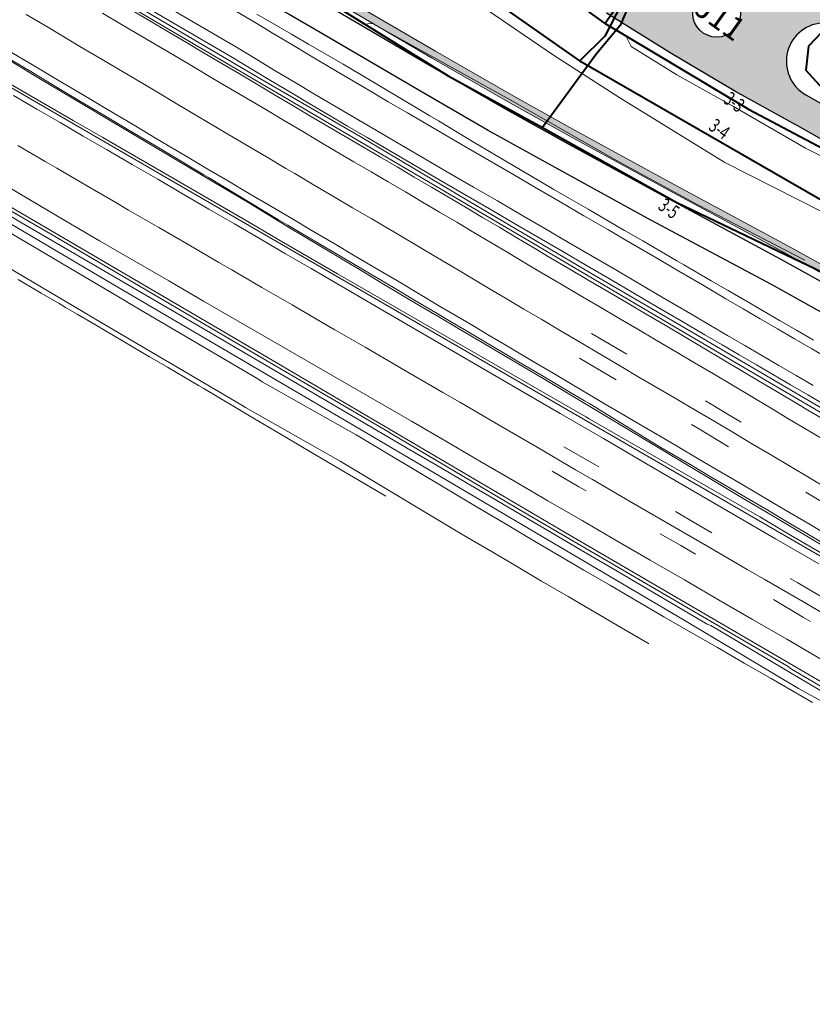
# Model space of a CAD drawing. Units: millimetres. Extents: x 443885 to 445236, y 4114993 to 4116448.
# Drawn here: x 444642 to 444745, y 4115151 to 4115278 of the extents above; entities that cross this region are included whole.
import ezdxf

# ---------------------------------------------------------------- set-up
doc = ezdxf.new("R2010")
doc.units = ezdxf.units.MM
doc.header["$LTSCALE"] = 0.4
doc.linetypes.add('CONTINUA', pattern=[0])
doc.layers.get('0').update_dxf_attribs({"lineweight": 5})
doc.layers.add('01_Carril Bici', color=1, linetype='Continuous')
doc.layers.add('_Bordillo', color=2, linetype='Continuous')
for name, color, linetype, lineweight in [('_Mueretes', 5, 'Continuous', 20), ('CABEZAL 3 -TXT', 1, 'Continuous', 40), ('TR-CAMINOS', 254, 'Continuous', 0)]:
    doc.layers.add(name, color=color, linetype=linetype, lineweight=lineweight)
for name, color, linetype, lineweight, true_color in [('CABEZAL 3 - Sector 3', 7, 'Continuous', 40, 0x9966cc), ('CABEZAL 3 - Sector 4', 7, 'Continuous', 40, 0xcc6600), ('CABEZAL 3 - Sector 5', 1, 'Continuous', 40, 0xff0000), ('CABEZAL 4 - Sector 4', 7, 'Continuous', 40, 0xcc6600), ('L1', 7, 'Continuous', 0, 0x86b6a7), ('PLANOBASE', 9, 'Continuous', 0, 0x808080)]:
    doc.layers.add(name, color=color, linetype=linetype, lineweight=lineweight, true_color=true_color)
doc.styles.add('rasantes', font='arial.ttf', dxfattribs={"height": 2})

# ---------------------------------------------------------------- blocks, each defined once
blk = doc.blocks.new('A$Ce2c3b4eb')
at = {"layer": 'PLANOBASE'}
for points in [[(444774.98, 4115210.14, 0), (444744.64, 4115227.8, 0), (444743.42, 4115228.52, 0), (444740.94, 4115230, 0), (444738.46, 4115231.48, 0), (444735.99, 4115232.95, 0), (444733.52, 4115234.42, 0), (444731.05, 4115235.88, 0), (444728.59, 4115237.34, 0), (444726.12, 4115238.8, 0), (444723.64, 4115240.26, 0), (444721.17, 4115241.72, 0), (444718.7, 4115243.17, 0), (444716.22, 4115244.62, 0), (444713.75, 4115246.08, 0), (444711.28, 4115247.52, 0), (444709.08, 4115248.84, 0), (444706.87, 4115250.16, 0), (444704.65, 4115251.48, 0), (444702.43, 4115252.8, 0), (444700.22, 4115254.11, 0), (444698, 4115255.42, 0), (444695.78, 4115256.73, 0), (444693.55, 4115258.04, 0), (444691.33, 4115259.35, 0), (444689.1, 4115260.65, 0), (444686.88, 4115261.94, 0), (444684.6, 4115263.29, 0), (444682.31, 4115264.65, 0), (444680.03, 4115266, 0), (444677.74, 4115267.36, 0), (444675.45, 4115268.71, 0), (444673.16, 4115270.07, 0), (444670.87, 4115271.42, 0), (444668.59, 4115272.78, 0), (444666.3, 4115274.13, 0), (444664.01, 4115275.49, 0), (444661.72, 4115276.84, 0), (444659.24, 4115278.31, 0), (444656.75, 4115279.78, 0)], [(444747.24, 4115223.63, 0), (444744.75, 4115225.11, 0), (444742.27, 4115226.59, 0), (444739.79, 4115228.07, 0), (444737.3, 4115229.55, 0), (444734.84, 4115231.02, 0), (444732.37, 4115232.48, 0), (444729.91, 4115233.95, 0), (444727.44, 4115235.41, 0), (444724.97, 4115236.87, 0), (444722.5, 4115238.32, 0), (444720.03, 4115239.78, 0), (444717.56, 4115241.23, 0), (444715.09, 4115242.68, 0), (444712.61, 4115244.13, 0), (444710.14, 4115245.58, 0), (444707.93, 4115246.9, 0), (444705.71, 4115248.23, 0), (444703.5, 4115249.55, 0), (444701.29, 4115250.86, 0), (444699.07, 4115252.18, 0), (444696.85, 4115253.49, 0), (444694.63, 4115254.79, 0), (444692.41, 4115256.1, 0), (444690.19, 4115257.4, 0), (444687.97, 4115258.71, 0), (444685.74, 4115260, 0), (444683.45, 4115261.36, 0), (444681.17, 4115262.71, 0), (444678.88, 4115264.07, 0), (444676.59, 4115265.42, 0), (444674.3, 4115266.78, 0), (444672.02, 4115268.13, 0), (444669.73, 4115269.49, 0), (444667.44, 4115270.84, 0), (444665.15, 4115272.2, 0), (444662.87, 4115273.55, 0), (444660.58, 4115274.9, 0), (444658.09, 4115276.37, 0), (444655.6, 4115277.84, 0), (444653.12, 4115279.31, 0)], [(444747.32, 4115217.54, 0), (444744.86, 4115219, 0), (444742.39, 4115220.47, 0), (444739.93, 4115221.93, 0), (444737.47, 4115223.39, 0), (444735.01, 4115224.85, 0), (444732.55, 4115226.3, 0), (444730.1, 4115227.75, 0), (444727.64, 4115229.2, 0), (444725.18, 4115230.64, 0), (444722.72, 4115232.08, 0), (444720.42, 4115233.45, 0), (444717.03, 4115235.45, 0), (444714.72, 4115236.82, 0), (444712.41, 4115238.18, 0), (444710.1, 4115239.54, 0), (444707.79, 4115240.9, 0), (444705.61, 4115242.2, 0), (444703.43, 4115243.49, 0), (444701.25, 4115244.79, 0), (444699.07, 4115246.08, 0), (444696.59, 4115247.55, 0), (444694.12, 4115249.02, 0), (444691.64, 4115250.48, 0), (444689.16, 4115251.95, 0), (444688.05, 4115252.6, 0), (444685.57, 4115254.06, 0), (444683.08, 4115255.52, 0), (444680.57, 4115257, 0), (444678.05, 4115258.49, 0), (444676.91, 4115259.16, 0), (444674.39, 4115260.65, 0), (444671.87, 4115262.13, 0), (444669.36, 4115263.61, 0), (444666.6, 4115265.26, 0), (444665.45, 4115265.93, 0), (444662.69, 4115267.58, 0), (444659.93, 4115269.22, 0), (444657.16, 4115270.86, 0), (444655.92, 4115271.59, 0), (444653.06, 4115273.29, 0), (444650.19, 4115274.99, 0), (444647.33, 4115276.69, 0), (444646.09, 4115277.42, 0), (444643.22, 4115279.12, 0)], [(444640.34, 4115273.76, 0), (444643.58, 4115271.84, 0), (444646.82, 4115269.92, 0), (444650.06, 4115267.99, 0), (444653.3, 4115266.07, 0), (444656.54, 4115264.14, 0), (444659.78, 4115262.21, 0), (444663.02, 4115260.28, 0), (444666.26, 4115258.34, 0), (444666.88, 4115257.98, 0), (444675.96, 4115252.5, 0), (444677.17, 4115251.78, 0), (444679.91, 4115250.17, 0), (444682.65, 4115248.55, 0), (444685.39, 4115246.93, 0), (444688.13, 4115245.31, 0), (444690.87, 4115243.69, 0), (444693.61, 4115242.06, 0), (444696.34, 4115240.44, 0), (444698.49, 4115239.17, 0), (444700.64, 4115237.9, 0), (444702.79, 4115236.63, 0), (444704.94, 4115235.35, 0), (444707.09, 4115234.08, 0), (444709.23, 4115232.81, 0), (444711.38, 4115231.54, 0), (444713.53, 4115230.27, 0), (444715.67, 4115228.99, 0), (444716.33, 4115228.6, 0), (444725.57, 4115222.94, 0), (444727.21, 4115221.98, 0), (444729.66, 4115220.55, 0), (444732.1, 4115219.11, 0), (444734.54, 4115217.67, 0), (444736.98, 4115216.23, 0), (444739.42, 4115214.79, 0), (444741.86, 4115213.35, 0), (444744.3, 4115211.9, 0), (444746.73, 4115210.45, 0)], [(444747.34, 4115211.48, 0), (444744.91, 4115212.93, 0), (444742.47, 4115214.38, 0), (444740.03, 4115215.82, 0), (444737.59, 4115217.27, 0), (444735.15, 4115218.71, 0), (444732.71, 4115220.15, 0), (444730.27, 4115221.58, 0), (444727.82, 4115223.02, 0), (444725.37, 4115224.45, 0), (444722.93, 4115225.88, 0), (444720.48, 4115227.3, 0), (444718.33, 4115228.58, 0), (444716.18, 4115229.85, 0), (444714.04, 4115231.13, 0), (444711.89, 4115232.4, 0), (444709.74, 4115233.67, 0), (444707.6, 4115234.94, 0), (444705.45, 4115236.22, 0), (444703.3, 4115237.49, 0), (444701.15, 4115238.76, 0), (444699, 4115240.03, 0), (444696.85, 4115241.3, 0), (444694.12, 4115242.92, 0), (444691.38, 4115244.55, 0), (444688.64, 4115246.17, 0), (444685.9, 4115247.79, 0), (444683.16, 4115249.41, 0), (444680.42, 4115251.03, 0), (444677.68, 4115252.65, 0), (444674.94, 4115254.26, 0), (444672.19, 4115255.87, 0), (444669.45, 4115257.48, 0), (444666.7, 4115259.09, 0), (444663.46, 4115261.03, 0), (444660.23, 4115262.96, 0), (444656.99, 4115264.89, 0), (444653.75, 4115266.82, 0), (444650.51, 4115268.74, 0), (444647.27, 4115270.67, 0), (444644.02, 4115272.59, 0), (444640.78, 4115274.51, 0)], [(444738.84, 4115214.79, 0), (444736.24, 4115216.34, 0), (444733.65, 4115217.9, 0), (444731.05, 4115219.45, 0), (444728.45, 4115221, 0), (444725.85, 4115222.56, 0), (444723.26, 4115224.11, 0), (444720.66, 4115225.67, 0), (444718.06, 4115227.22, 0), (444715.47, 4115228.78, 0), (444712.87, 4115230.33, 0), (444710.28, 4115231.89, 0), (444699.23, 4115238.41, 0), (444696.75, 4115239.88, 0), (444694.28, 4115241.34, 0), (444691.81, 4115242.81, 0), (444689.34, 4115244.28, 0), (444686.88, 4115245.76, 0), (444684.41, 4115247.23, 0), (444681.95, 4115248.71, 0), (444679.49, 4115250.2, 0), (444677.03, 4115251.68, 0), (444674.57, 4115253.17, 0), (444672.12, 4115254.67, 0), (444667.54, 4115257.38, 0), (444662.96, 4115260.1, 0), (444658.38, 4115262.83, 0), (444653.8, 4115265.55, 0), (444649.23, 4115268.28, 0), (444644.66, 4115271.01, 0), (444640.09, 4115273.75, 0)], [(444621.81, 4115281.41, 0), (444641.69, 4115269.78, 0), (444645.51, 4115267.58, 0), (444649.32, 4115265.37, 0), (444653.14, 4115263.17, 0), (444656.95, 4115260.97, 0), (444660.76, 4115258.76, 0), (444664.57, 4115256.55, 0), (444668.38, 4115254.34, 0), (444672.19, 4115252.12, 0), (444676, 4115249.91, 0), (444679.81, 4115247.69, 0), (444683.61, 4115245.47, 0), (444715.81, 4115226.94, 0), (444716.24, 4115226.68, 0), (444738.38, 4115213.96, 0), (444741.84, 4115211.86, 0), (444747.46, 4115208.62, 0), (444748.18, 4115208.24, 0), (444748.67, 4115207.91, 0), (444755.06, 4115204.23, 0), (444767.6, 4115197.14, 0), (444774.8, 4115193.02, 0)], [(444746.04, 4115207.84, 0), (444740.45, 4115211.09, 0), (444734.86, 4115214.34, 0), (444729.27, 4115217.59, 0), (444723.69, 4115220.84, 0), (444718.1, 4115224.09, 0), (444712.51, 4115227.34, 0), (444706.92, 4115230.59, 0), (444701.34, 4115233.84, 0), (444695.75, 4115237.1, 0), (444690.17, 4115240.35, 0), (444686.85, 4115242.29, 0), (444683.53, 4115244.22, 0), (444680.21, 4115246.15, 0), (444676.88, 4115248.09, 0), (444673.56, 4115250.02, 0), (444670.24, 4115251.95, 0), (444666.92, 4115253.88, 0), (444663.6, 4115255.81, 0), (444660.28, 4115257.74, 0), (444656.95, 4115259.67, 0), (444653.63, 4115261.6, 0), (444650.62, 4115263.35, 0), (444647.61, 4115265.1, 0), (444644.6, 4115266.85, 0), (444641.59, 4115268.6, 0)], [(444620.75, 4115281.54, 0), (444661.82, 4115257.7, 0), (444693.05, 4115239.62, 0), (444723.54, 4115221.97, 0), (444750.59, 4115206.35, 0)], [(444642.14, 4115262.14, 0), (444645.69, 4115260.06, 0), (444647.19, 4115259.19, 0), (444650.94, 4115257, 0), (444654.85, 4115254.73, 0), (444656.51, 4115253.76, 0), (444660.41, 4115251.49, 0), (444664.32, 4115249.22, 0), (444668.23, 4115246.95, 0), (444669.89, 4115245.98, 0), (444673.8, 4115243.71, 0), (444677.71, 4115241.45, 0), (444681.62, 4115239.18, 0), (444683.28, 4115238.21, 0), (444687.19, 4115235.95, 0), (444692.23, 4115233.02, 0), (444697.28, 4115230.1, 0), (444699.49, 4115228.81, 0), (444704.49, 4115225.89, 0), (444709.49, 4115222.97, 0), (444714.5, 4115220.06, 0), (444716.71, 4115218.77, 0), (444721.72, 4115215.86, 0), (444726.73, 4115212.95, 0), (444731.74, 4115210.04, 0), (444736.74, 4115207.13, 0), (444738.96, 4115205.85, 0), (444743.97, 4115202.95, 0), (444749.01, 4115200.01, 0)], [(444639.68, 4115257.44, 0), (444643.76, 4115255.03, 0), (444648.25, 4115252.4, 0), (444652.74, 4115249.78, 0), (444657.23, 4115247.17, 0), (444661.72, 4115244.56, 0), (444666.22, 4115241.95, 0), (444670.71, 4115239.34, 0), (444675.21, 4115236.74, 0), (444679.71, 4115234.14, 0), (444684.21, 4115231.54, 0), (444688.71, 4115228.95, 0), (444693.22, 4115226.36, 0), (444697.64, 4115223.77, 0), (444702.06, 4115221.19, 0), (444706.48, 4115218.61, 0), (444710.9, 4115216.03, 0), (444715.33, 4115213.46, 0), (444719.75, 4115210.88, 0), (444724.18, 4115208.31, 0), (444728.61, 4115205.75, 0), (444733.04, 4115203.18, 0), (444737.47, 4115200.62, 0), (444741.9, 4115198.06, 0), (444746.39, 4115195.43, 0)], [(444774.63, 4115176.05, 0), (444758.82, 4115185.18, 0), (444749.97, 4115190.43, 0), (444713.15, 4115211.93, 0), (444675.66, 4115233.99, 0), (444631.55, 4115259.8, 0), (444616.71, 4115268.52, 0), (444585.24, 4115287.01, 0), (444549.51, 4115308.05, 0), (444510.94, 4115330.53, 0), (444489.39, 4115343.4, 0), (444487.6, 4115344.45, 0)], [(444747.35, 4115234.43, 0), (444745.13, 4115235.74, 0), (444742.91, 4115237.04, 0), (444740.68, 4115238.34, 0), (444738.46, 4115239.64, 0), (444736.23, 4115240.93, 0), (444734.01, 4115242.23, 0), (444730.94, 4115244.03, 0), (444727.87, 4115245.83, 0), (444724.8, 4115247.63, 0), (444721.73, 4115249.43, 0), (444718.66, 4115251.22, 0), (444715.58, 4115253.02, 0), (444712.51, 4115254.81, 0), (444709.43, 4115256.6, 0), (444706.36, 4115258.39, 0), (444703.28, 4115260.18, 0), (444700.21, 4115261.97, 0), (444697.69, 4115263.43, 0), (444695.18, 4115264.88, 0), (444692.67, 4115266.35, 0), (444690.17, 4115267.81, 0), (444687.67, 4115269.29, 0), (444685.16, 4115270.76, 0), (444682.67, 4115272.24, 0), (444680.17, 4115273.73, 0), (444677.68, 4115275.22, 0), (444675.19, 4115276.71, 0), (444673.13, 4115277.95, 0), (444663.07, 4115283.94, 0)], [(444744.61, 4115237.31, 0), (444743.16, 4115238.15, 0), (444740.95, 4115239.43, 0), (444738.73, 4115240.72, 0), (444736.52, 4115242.01, 0), (444736.44, 4115242.05, 0), (444734.3, 4115243.3, 0), (444732.08, 4115244.59, 0), (444729.87, 4115245.87, 0), (444728.54, 4115246.65, 0), (444727.65, 4115247.16, 0), (444725.44, 4115248.45, 0), (444723.23, 4115249.74, 0), (444721.01, 4115251.03, 0), (444720.85, 4115251.12, 0), (444718.57, 4115252.44, 0), (444716.12, 4115253.85, 0), (444713.69, 4115255.26, 0), (444711.69, 4115256.42, 0), (444711.25, 4115256.68, 0), (444708.82, 4115258.11, 0), (444706.39, 4115259.54, 0), (444703.96, 4115260.97, 0), (444703.32, 4115261.35, 0), (444701.54, 4115262.41, 0), (444699.12, 4115263.86, 0), (444696.7, 4115265.31, 0), (444695.57, 4115265.99, 0), (444694.28, 4115266.77, 0), (444687.1, 4115271.03, 0), (444684.35, 4115272.67, 0), (444682.1, 4115273.97, 0), (444679.86, 4115275.26, 0), (444678.07, 4115276.3, 0), (444677.62, 4115276.56, 0), (444675.38, 4115277.87, 0), (444673.14, 4115279.17, 0)], [(444657.13, 4115282.71, 0), (444670.71, 4115274.74, 0), (444673.13, 4115273.28, 0), (444675.62, 4115271.79, 0), (444678.12, 4115270.29, 0), (444680.62, 4115268.8, 0), (444683.13, 4115267.32, 0), (444685.63, 4115265.84, 0), (444688.14, 4115264.36, 0), (444690.66, 4115262.89, 0), (444693.17, 4115261.43, 0), (444695.69, 4115259.96, 0), (444698.2, 4115258.51, 0), (444701.27, 4115256.73, 0), (444704.35, 4115254.94, 0), (444707.42, 4115253.15, 0), (444710.49, 4115251.36, 0), (444713.57, 4115249.56, 0), (444716.64, 4115247.77, 0), (444719.71, 4115245.98, 0), (444722.78, 4115244.18, 0), (444725.85, 4115242.38, 0), (444728.91, 4115240.58, 0), (444731.99, 4115238.77, 0), (444734.22, 4115237.48, 0), (444736.44, 4115236.18, 0), (444738.67, 4115234.89, 0), (444740.88, 4115233.59, 0), (444743.1, 4115232.29, 0), (444745.32, 4115230.99, 0)], [(444656.42, 4115281.51, 0), (444669.99, 4115273.54, 0), (444672.41, 4115272.08, 0), (444674.91, 4115270.58, 0), (444677.41, 4115269.09, 0), (444679.91, 4115267.6, 0), (444682.42, 4115266.11, 0), (444684.92, 4115264.63, 0), (444687.44, 4115263.16, 0), (444689.95, 4115261.69, 0), (444692.47, 4115260.22, 0), (444694.98, 4115258.75, 0), (444697.5, 4115257.3, 0), (444700.57, 4115255.51, 0), (444703.64, 4115253.73, 0), (444706.72, 4115251.94, 0), (444709.79, 4115250.15, 0), (444712.86, 4115248.36, 0), (444715.93, 4115246.56, 0), (444719, 4115244.77, 0), (444722.07, 4115242.97, 0), (444725.14, 4115241.17, 0), (444728.2, 4115239.37, 0), (444731.28, 4115237.57, 0), (444733.52, 4115236.27, 0), (444735.74, 4115234.97, 0), (444737.96, 4115233.68, 0), (444740.18, 4115232.38, 0), (444742.39, 4115231.08, 0), (444744.61, 4115229.78, 0), (444746.82, 4115228.47, 0)], [(444624.29, 4115299.78, 0), (444624.13, 4115299.58, 0), (444636, 4115292.31, 0), (444660.23, 4115278.11, 0), (444707.77, 4115250.16, 0), (444725.93, 4115239.44, 0), (444741.13, 4115230.53, 0), (444754.23, 4115222.87, 0), (444769.58, 4115213.87, 0), (444789.11, 4115202.34, 0), (444789.42, 4115202.77, 0)], [(444789.42, 4115202.77, 0), (444777.71, 4115209.61, 0), (444765.75, 4115216.73, 0), (444765.27, 4115217.01, 0), (444764.79, 4115217.29, 0), (444729.52, 4115237.93, 0), (444716.49, 4115245.57, 0), (444700.66, 4115254.89, 0), (444686.53, 4115263.29, 0), (444673.55, 4115270.83, 0), (444660.36, 4115278.57, 0), (444646.47, 4115286.75, 0), (444632.89, 4115294.66, 0), (444624.29, 4115299.78, 0)], [(444745.22, 4115189.84, 0), (444742.54, 4115191.4, 0), (444739.86, 4115192.97, 0), (444736.38, 4115194.97, 0), (444732.9, 4115196.97, 0), (444729.42, 4115198.97, 0), (444725.95, 4115200.98, 0), (444722.48, 4115203, 0), (444719.01, 4115205.02, 0), (444715.55, 4115207.04, 0), (444712.09, 4115209.07, 0), (444708.63, 4115211.11, 0), (444705.17, 4115213.15, 0), (444701.72, 4115215.19, 0), (444686.02, 4115224.6, 0), (444673.83, 4115231.48, 0), (444673.29, 4115231.84, 0), (444656.63, 4115241.64, 0), (444656.13, 4115241.93, 0), (444640.38, 4115251.23, 0)], [(444743.41, 4115191.69, 0), (444728.59, 4115200.55, 0), (444685.72, 4115225.78, 0), (444654.59, 4115244.07, 0), (444619.86, 4115264.56, 0), (444604.55, 4115273.53, 0), (444603.15, 4115274.22, 0), (444601.75, 4115274.9, 0), (444600.35, 4115275.59, 0), (444598.95, 4115276.27, 0), (444597.55, 4115276.96, 0), (444596.15, 4115277.64, 0), (444594.74, 4115278.32, 0), (444593.34, 4115278.99, 0)], [(444638.35, 4115247.79, 0), (444654.11, 4115238.48, 0), (444654.62, 4115238.18, 0), (444671.18, 4115228.44, 0), (444671.66, 4115228.13, 0), (444683.96, 4115221.17, 0), (444699.67, 4115211.76, 0), (444703.14, 4115209.7, 0), (444706.6, 4115207.66, 0), (444710.06, 4115205.62, 0), (444713.53, 4115203.59, 0), (444717, 4115201.56, 0), (444720.47, 4115199.54, 0), (444723.94, 4115197.52, 0)], [(444689.87, 4115216.64, 0), (444689.34, 4115216.95, 0), (444680.23, 4115222.31, 0), (444677.03, 4115224.19, 0), (444672.64, 4115226.8, 0), (444666.25, 4115230.59, 0), (444665.59, 4115230.98, 0), (444663.9, 4115231.97, 0), (444661.56, 4115233.35, 0), (444659.22, 4115234.72, 0), (444656.88, 4115236.1, 0), (444655.7, 4115236.79, 0), (444654.54, 4115237.48, 0), (444652.19, 4115238.86, 0), (444649.85, 4115240.23, 0), (444648.33, 4115241.13, 0), (444647.51, 4115241.61, 0), (444645.17, 4115242.99, 0), (444642.83, 4115244.37, 0), (444642.18, 4115244.75, 0)], [(444612.04, 4115270.35, 0), (444642.7, 4115252.06, 0), (444667.14, 4115237.82, 0), (444688.65, 4115225.2, 0), (444692.55, 4115222.92, 0), (444696.45, 4115220.63, 0), (444700.36, 4115218.34, 0), (444704.26, 4115216.05, 0), (444708.16, 4115213.76, 0), (444712.06, 4115211.47, 0), (444715.97, 4115209.19, 0), (444719.87, 4115206.9, 0), (444723.77, 4115204.61, 0), (444727.67, 4115202.32, 0), (444731.57, 4115200.03, 0), (444732.04, 4115199.83, 0), (444746.38, 4115191.31, 0)], [(444757.2, 4115185.58, 0), (444742.49, 4115194.2, 0), (444742.08, 4115194.53, 0), (444707.92, 4115214.48, 0), (444690.61, 4115224.72, 0), (444690.12, 4115225.02, 0), (444670.47, 4115236.52, 0), (444646.6, 4115250.52, 0), (444634.1, 4115257.76, 0)], [(444716.57, 4115237.75, 0), (444718.85, 4115236.41, 0), (444721.14, 4115235.06, 0)], [(444745.38, 4115236.86, 0), (444744.61, 4115237.31, 0)], [(444715.01, 4115234.53, 0), (444717.13, 4115233.28, 0), (444719.78, 4115231.72, 0)], [(444731.36, 4115228.99, 0), (444732.08, 4115228.56, 0), (444734.72, 4115226.97, 0), (444735.98, 4115226.22, 0)], [(444729.55, 4115225.92, 0), (444730.34, 4115225.44, 0), (444732.98, 4115223.86, 0), (444734.33, 4115223.05, 0)], [(444717.49, 4115220.42, 0), (444716.9, 4115220.77, 0), (444714.25, 4115222.3, 0), (444712.95, 4115223.05, 0)], [(444715.87, 4115217.31, 0), (444714.93, 4115217.86, 0), (444712.28, 4115219.39, 0), (444711.44, 4115219.88, 0)], [(444744.37, 4115217.15, 0), (444746.75, 4115215.74, 0), (444749.08, 4115214.35, 0)], [(444732.18, 4115211.88, 0), (444730.11, 4115213.09, 0), (444727.47, 4115214.62, 0)], [(444787.52, 4115185.56, 0), (444787, 4115185.9, 0), (444775.52, 4115192.58, 0), (444765.78, 4115198.36, 0), (444754.95, 4115204.94, 0), (444746.96, 4115209.97, 0), (444738.84, 4115214.79, 0)], [(444730.06, 4115209.1, 0), (444728.13, 4115210.22, 0), (444725.49, 4115211.76, 0)], [(444746.74, 4115203.37, 0), (444745.95, 4115203.84, 0), (444743.31, 4115205.39, 0), (444742.35, 4115205.95, 0)], [(444744.97, 4115200.38, 0), (444744.07, 4115200.9, 0), (444741.45, 4115202.45, 0), (444740.17, 4115203.2, 0)], [(444723.94, 4115197.52, 0), (444723.98, 4115197.5, 0)], [(444774.63, 4115176.05, 0), (444773.7, 4115174.86, 0), (444762.07, 4115181.43, 0), (444743.41, 4115191.69, 0)]]:
    blk.add_polyline3d(points, dxfattribs=at)
blk = doc.blocks.new('TRAMACAMINOS')
at = {"layer": 'TR-CAMINOS', "linetype": 'CONTINUA'}
h = blk.add_hatch(color=256, dxfattribs=at)
h.dxf.hatch_style = 2
edge = h.paths.add_edge_path()
edge.add_line((444736.73, 4115285.21), (444732.38, 4115288.1))
edge.add_arc((444735.14, 4115292.27), 5, 180, 236.4323, ccw=False)
edge.add_line((444730.14, 4115292.27), (444727.14, 4115292.27))
edge.add_line((444727.14, 4115292.27), (444727.14, 4115291.43))
edge.add_arc((444720.14, 4115291.43), 7, -124.4064, 0, ccw=False)
edge.add_line((444716.19, 4115285.65), (444713.96, 4115282.38))
edge.add_line((444713.96, 4115282.38), (444718.5, 4115279.3))
edge.add_line((444718.5, 4115279.3), (444726.76, 4115274.14))
edge.add_line((444726.76, 4115274.14), (444728.64, 4115273.03))
edge.add_line((444728.64, 4115273.03), (444731.08, 4115276.7))
edge.add_arc((444732.8, 4115279.29), 3.11, 180, 236.4323, ccw=False)
edge.add_arc((444732.8, 4115279.29), 3.11, 56.4323, 180, ccw=False)
edge.add_line((444734.52, 4115281.88), (444736.73, 4115285.21))
h = blk.add_hatch(color=256, dxfattribs=at)
h.dxf.hatch_style = 2
edge = h.paths.add_edge_path()
edge.add_line((444746.84, 4115278.05), (444746.84, 4115278.05))
edge.add_line((444746.84, 4115278.05), (444746.84, 4115281.05))
edge.add_line((444746.84, 4115281.05), (444744.51, 4115281.05))
edge.add_arc((444744.51, 4115286.05), 5, 236.4323, 270, ccw=False)
edge.add_line((444741.74, 4115281.89), (444736.73, 4115285.21))
edge.add_line((444736.73, 4115285.21), (444734.52, 4115281.88))
edge.add_arc((444732.8, 4115279.29), 3.11, 0, 56.4323, ccw=False)
edge.add_arc((444732.8, 4115279.29), 3.11, -123.5677, 0, ccw=False)
edge.add_line((444731.08, 4115276.7), (444728.64, 4115273.03))
edge.add_line((444728.64, 4115273.03), (444735.17, 4115269.2))
edge.add_line((444735.17, 4115269.2), (444742.39, 4115265.18))
edge.add_line((444742.39, 4115265.18), (444744.36, 4115268.71))
edge.add_arc((444746.84, 4115273.05), 5, 90.0016, 240.2591, ccw=False)
h = blk.add_hatch(color=256, dxfattribs=at)
h.dxf.hatch_style = 1
edge = h.paths.add_edge_path()
edge.add_line((444744.36, 4115268.71), (444742.39, 4115265.18))
edge.add_line((444742.39, 4115265.18), (444743.87, 4115264.36))
edge.add_line((444743.87, 4115264.36), (444752.64, 4115259.4))
edge.add_line((444752.64, 4115259.4), (444761.37, 4115254.36))
edge.add_line((444761.37, 4115254.36), (444770.02, 4115249.19))
edge.add_line((444770.02, 4115249.19), (444778.64, 4115243.99))
edge.add_line((444778.64, 4115243.99), (444787.21, 4115238.7))
edge.add_line((444787.21, 4115238.7), (444795.73, 4115233.32))
edge.add_line((444795.73, 4115233.32), (444804.2, 4115227.87))
edge.add_line((444804.2, 4115227.87), (444812.62, 4115222.33))
edge.add_line((444812.62, 4115222.33), (444820.99, 4115216.72))
edge.add_line((444820.99, 4115216.72), (444829.3, 4115211.02))
edge.add_line((444829.3, 4115211.02), (444837.55, 4115205.24))
edge.add_line((444837.55, 4115205.24), (444845.75, 4115199.39))
edge.add_line((444845.75, 4115199.39), (444853.89, 4115193.45))
edge.add_line((444853.89, 4115193.45), (444861.98, 4115187.44))
edge.add_line((444861.98, 4115187.44), (444870, 4115181.29))
edge.add_line((444870, 4115181.29), (444877.87, 4115174.76))
edge.add_line((444877.87, 4115174.76), (444881.92, 4115170.46))
edge.add_line((444881.92, 4115170.46), (444884.85, 4115173.19))
edge.add_arc((443475.4, 4113855.73), 1929.31, 43.06795, 43.22246)
edge.add_arc((444870.48, 4115166.83), 14.83, 43.2225, 47.0339)
edge.add_arc((444830.47, 4115123.87), 73.54, 47.0339, 50.2725)
edge.add_arc((444760.9, 4115040.16), 182.38, 50.2728, 52.2548)
edge.add_arc((444337.01, 4114492.6), 874.85, 52.25448, 53.1253)
edge.add_line((444861.98, 4115192.44), (444857.94, 4115195.44))
edge.add_line((444857.94, 4115195.44), (444857.95, 4115195.44))
edge.add_arc((443982.41, 4114007.12), 1476.02, 53.61769, 53.91761)
edge.add_arc((444302.56, 4114446.43), 932.44, 53.91761, 54.19282)
edge.add_arc((444232.17, 4114348.86), 1052.75, 54.19282, 54.46803)
edge.add_arc((444232.17, 4114348.86), 1052.75, 54.46803, 54.74324)
edge.add_arc((444232.17, 4114348.86), 1052.75, 54.74324, 55.01845)
edge.add_arc((444232.17, 4114348.86), 1052.75, 55.01844, 55.29365)
edge.add_arc((444232.17, 4114348.86), 1052.75, 55.29365, 55.56886)
edge.add_arc((444232.17, 4114348.87), 1052.75, 55.56886, 55.84407)
edge.add_arc((444232.17, 4114348.86), 1052.75, 55.84407, 56.11928)
edge.add_arc((444232.17, 4114348.86), 1052.75, 56.11928, 56.39449)
edge.add_arc((444232.17, 4114348.86), 1052.75, 56.39449, 56.6697)
edge.add_arc((444232.17, 4114348.86), 1052.75, 56.6697, 56.94491)
edge.add_arc((444232.17, 4114348.87), 1052.74, 56.94491, 57.22012)
edge.add_arc((444232.17, 4114348.87), 1052.74, 57.22012, 57.49533)
edge.add_arc((444232.17, 4114348.86), 1052.75, 57.49533, 57.72302)
edge.add_line((444794.35, 4115238.94), (444789.57, 4115241.94))
edge.add_arc((444232.17, 4114348.86), 1052.75, 58.03008, 58.04574)
edge.add_arc((444149.63, 4114216.54), 1208.7, 58.04574, 58.32095)
edge.add_arc((444434.82, 4114678.68), 665.65, 58.32095, 58.69231)
edge.add_arc((444158.12, 4114223.73), 1198.14, 58.69231, 58.87137)
edge.add_arc((442995.08, 4112297.9), 3447.91, 58.87137, 58.97681)
edge.add_arc((443600.63, 4113304.79), 2272.96, 58.97681, 59.13691)
edge.add_arc((444360.55, 4114576.38), 791.6, 59.13691, 59.40864)
edge.add_arc((444554.91, 4114905.13), 409.69, 59.4086, 59.9722)
edge.add_arc((444285.06, 4114438.27), 948.94, 59.97221, 60.34147)
edge.add_arc((444124, 4114155.43), 1274.41, 60.34147, 60.52265)
edge.add_arc((443328.49, 4112748.07), 2891.04, 60.52265, 60.58274)
edge.add_line((444748.47, 4115266.36), (444744.36, 4115268.71))

msp = doc.modelspace()

# ---------------------------------------------------------------- hatches: boundary and pattern name
at = {"layer": 'L1'}
h = msp.add_hatch(color=256, dxfattribs=at)
h.dxf.hatch_style = 1
edge = h.paths.add_edge_path()
edge.add_line((444864.79, 4115170.17), (444865.35, 4115171.01))
edge.add_line((444865.35, 4115171.01), (444862.42, 4115172.95))
edge.add_line((444862.42, 4115172.95), (444852.63, 4115179.67))
edge.add_line((444852.63, 4115179.67), (444839.59, 4115188.57))
edge.add_line((444839.59, 4115188.57), (444827.71, 4115196.63))
edge.add_line((444827.71, 4115196.63), (444814.7, 4115205.38))
edge.add_line((444814.7, 4115205.38), (444802.34, 4115213.46))
edge.add_line((444802.34, 4115213.46), (444788.97, 4115221.92))
edge.add_line((444788.97, 4115221.92), (444779.29, 4115227.88))
edge.add_line((444779.29, 4115227.88), (444768.63, 4115234.22))
edge.add_line((444768.63, 4115234.22), (444757.84, 4115240.39))
edge.add_line((444757.84, 4115240.39), (444742.04, 4115249.12))
edge.add_line((444742.04, 4115249.12), (444727.66, 4115256.87))
edge.add_line((444727.66, 4115256.87), (444714.14, 4115264.25))
edge.add_line((444714.14, 4115264.25), (444706.47, 4115268.54))
edge.add_line((444706.47, 4115268.54), (444696.33, 4115274.37))
edge.add_line((444696.33, 4115274.37), (444684.51, 4115281.3))
edge.add_line((444684.51, 4115281.3), (444674.76, 4115287.03))
edge.add_line((444674.76, 4115287.03), (444665.5, 4115292.49))
edge.add_line((444665.5, 4115292.49), (444659.67, 4115295.96))
edge.add_line((444659.67, 4115295.96), (444655.12, 4115298.75))
edge.add_line((444655.12, 4115298.75), (444651.12, 4115301.93))
edge.add_line((444651.12, 4115301.93), (444645.57, 4115306.52))
edge.add_line((444645.57, 4115306.52), (444637.4, 4115313.25))
edge.add_line((444637.4, 4115313.25), (444631.93, 4115317.74))
edge.add_line((444631.93, 4115317.74), (444625.59, 4115323.33))
edge.add_line((444625.59, 4115323.33), (444620.91, 4115328.56))
edge.add_line((444620.91, 4115328.56), (444618.51, 4115331.65))
edge.add_line((444618.51, 4115331.65), (444617.43, 4115333.2))
edge.add_line((444617.43, 4115333.2), (444616.01, 4115335.62))
edge.add_line((444616.01, 4115335.62), (444613.11, 4115339.98))
edge.add_arc((444650.74, 4115353.55), 40, 154.2858, 199.8359, ccw=False)
edge.add_line((444614.7, 4115370.9), (444639.96, 4115423.35))
edge.add_line((444639.96, 4115423.35), (444639.05, 4115423.78))
edge.add_line((444639.05, 4115423.78), (444613.8, 4115371.34))
edge.add_arc((444650.74, 4115353.55), 41, 154.2858, 200.0065)
edge.add_line((444612.21, 4115339.52), (444615.16, 4115335.09))
edge.add_line((444615.16, 4115335.09), (444616.58, 4115332.66))
edge.add_line((444616.58, 4115332.66), (444617.7, 4115331.06))
edge.add_line((444617.7, 4115331.06), (444620.14, 4115327.92))
edge.add_line((444620.14, 4115327.92), (444624.88, 4115322.62))
edge.add_line((444624.88, 4115322.62), (444631.28, 4115316.98))
edge.add_line((444631.28, 4115316.98), (444636.76, 4115312.47))
edge.add_line((444636.76, 4115312.47), (444644.93, 4115305.74))
edge.add_line((444644.93, 4115305.74), (444650.49, 4115301.15))
edge.add_line((444650.49, 4115301.15), (444654.55, 4115297.93))
edge.add_line((444654.55, 4115297.93), (444659.15, 4115295.11))
edge.add_line((444659.15, 4115295.11), (444664.99, 4115291.63))
edge.add_line((444664.99, 4115291.63), (444674.26, 4115286.17))
edge.add_line((444674.26, 4115286.17), (444684.01, 4115280.44))
edge.add_line((444684.01, 4115280.44), (444695.82, 4115273.51))
edge.add_line((444695.82, 4115273.51), (444705.98, 4115267.67))
edge.add_line((444705.98, 4115267.67), (444713.66, 4115263.37))
edge.add_line((444713.66, 4115263.37), (444727.18, 4115255.99))
edge.add_line((444727.18, 4115255.99), (444741.56, 4115248.24))
edge.add_line((444741.56, 4115248.24), (444757.35, 4115239.51))
edge.add_line((444757.35, 4115239.51), (444768.13, 4115233.36))
edge.add_line((444768.13, 4115233.36), (444778.77, 4115227.02))
edge.add_line((444778.77, 4115227.02), (444788.44, 4115221.07))
edge.add_line((444788.44, 4115221.07), (444801.8, 4115212.62))
edge.add_line((444801.8, 4115212.62), (444814.15, 4115204.55))
edge.add_line((444814.15, 4115204.55), (444827.15, 4115195.8))
edge.add_line((444827.15, 4115195.8), (444839.02, 4115187.74))
edge.add_line((444839.02, 4115187.74), (444852.06, 4115178.85))
edge.add_line((444852.06, 4115178.85), (444861.86, 4115172.13))
edge.add_line((444861.86, 4115172.13), (444864.79, 4115170.17))

# ---------------------------------------------------------------- linework, layer by layer
at = {"layer": '01_Carril Bici', "color": 7}
for points in [[(444754.81, 4115235.78), (444739.91, 4115244.08), (444724.25, 4115252.46), (444713.09, 4115258.58), (444703.16, 4115264.09), (444694.61, 4115269.03), (444681.36, 4115276.78), (444673.03, 4115281.68)], [(444892.88, 4115150.69), (444884.11, 4115156.26), (444872.16, 4115164.06), (444861.3, 4115171.3), (444851.5, 4115178.02), (444838.46, 4115186.91), (444826.59, 4115194.98), (444813.59, 4115203.72), (444801.26, 4115211.78), (444787.91, 4115220.22), (444778.25, 4115226.17), (444767.63, 4115232.5), (444756.86, 4115238.64), (444741.08, 4115247.36), (444726.71, 4115255.11), (444713.18, 4115262.5), (444705.48, 4115266.8), (444695.32, 4115272.65), (444683.5, 4115279.58)]]:
    msp.add_lwpolyline(points, dxfattribs=at)
at = {"layer": '_Bordillo', "color": 7}
for points in [[(444862.72, 4115170.35), (444881.1, 4115168.77, 0.688281), (444881.91, 4115170.45), (444877.87, 4115174.76), (444870, 4115181.29), (444861.98, 4115187.44), (444853.89, 4115193.45), (444845.75, 4115199.39), (444837.55, 4115205.24), (444829.3, 4115211.02), (444820.99, 4115216.72), (444812.62, 4115222.33), (444804.2, 4115227.87), (444795.73, 4115233.32), (444787.21, 4115238.7), (444778.64, 4115243.99), (444770.02, 4115249.19), (444761.37, 4115254.36), (444752.64, 4115259.4), (444743.87, 4115264.36), (444735.17, 4115269.2), (444726.76, 4115274.14), (444718.5, 4115279.3)], [(444789.57, 4115241.94), (444827.72, 4115241.94), (444773.29, 4115278.05), (444746.84, 4115278.05, 0.769125), (444744.36, 4115268.71), (444748.47, 4115266.36, -0.000262), (444751.12, 4115264.87, -0.000791), (444754.62, 4115262.88, -0.001611), (444759.92, 4115259.84, -0.002459), (444763.4, 4115257.8, -0.001186), (444766.63, 4115255.89, -0.000699), (444772.08, 4115252.62, -0.00046), (444777.51, 4115249.34, -0.000781), (444780.72, 4115247.4, -0.00162), (444784.39, 4115245.15, -0.001201), (444789.33, 4115242.09, -0.000068), (444789.57, 4115241.94, 0.000068)]]:
    msp.add_lwpolyline(points, format="xyb", dxfattribs=at)
at = {"layer": '_Bordillo', "color": 7, "linetype": 'CONTINUA'}
msp.add_circle((444732.8, 4115279.29), 3.11, dxfattribs=at)
at = {"layer": '_Mueretes', "linetype": 'CONTINUA'}
for points in [[(444684.51, 4115281.3), (444696.33, 4115274.37), (444706.47, 4115268.54), (444714.14, 4115264.25), (444727.66, 4115256.87), (444742.04, 4115249.12), (444757.84, 4115240.39), (444768.63, 4115234.22), (444779.29, 4115227.88), (444788.97, 4115221.92), (444802.34, 4115213.46), (444814.7, 4115205.38), (444827.71, 4115196.63), (444839.59, 4115188.57), (444852.63, 4115179.67), (444862.42, 4115172.95), (444865.35, 4115171.01)], [(444864.79, 4115170.17), (444861.86, 4115172.13), (444852.06, 4115178.85), (444839.02, 4115187.74), (444827.15, 4115195.8), (444814.15, 4115204.55), (444801.8, 4115212.62), (444788.44, 4115221.07), (444778.77, 4115227.02), (444768.13, 4115233.36), (444757.35, 4115239.51), (444741.56, 4115248.24), (444727.18, 4115255.99), (444713.66, 4115263.37), (444705.98, 4115267.67), (444695.82, 4115273.51), (444684.01, 4115280.44)]]:
    msp.add_lwpolyline(points, dxfattribs=at)
at = {"layer": 'CABEZAL 3 - Sector 3', "lineweight": 40}
for points in [[(444718.34, 4115277.98), (444694.24, 4115295.43), (444672.82, 4115310.68), (444661.28, 4115320.01), (444654.41, 4115326.08), (444643.16, 4115335.86), (444635.76, 4115344.74), (444631.9, 4115352.34), (444631.57, 4115360.15)], [(444722.64, 4115286.62), (444719.26, 4115279.27), (444718.34, 4115277.98)], [(444718.34, 4115277.98), (444727.45, 4115272.5), (444736.94, 4115266.85), (444751.91, 4115258.91), (444777.08, 4115243.56), (444793.44, 4115233), (444807.87, 4115223.91), (444830.61, 4115208.44), (444851.99, 4115193.1)]]:
    msp.add_lwpolyline(points, dxfattribs=at)
at = {"layer": 'CABEZAL 3 - Sector 3', "lineweight": 13}
msp.add_lwpolyline([(444721, 4115276.38), (444721.69, 4115274.98), (444727.62, 4115271.31), (444734.97, 4115267.18), (444744.32, 4115261.8), (444750.2, 4115258.83), (444752.98, 4115257.21), (444756.95, 4115254.74), (444763.32, 4115250.9), (444767.95, 4115248.31), (444781.52, 4115239.21), (444792.56, 4115232.17)], dxfattribs=at)
at = {"layer": 'CABEZAL 3 - Sector 4', "lineweight": 40}
for points in [[(444715.06, 4115273.11), (444699.06, 4115284.38), (444687.65, 4115293), (444675.34, 4115301.89), (444665.37, 4115310.1), (444650.22, 4115321.69), (444639.44, 4115331.94), (444633.14, 4115339.92), (444630.67, 4115344.34)], [(444723.3, 4115286.08), (444718.3, 4115276.3), (444715.06, 4115273.11)], [(444715.06, 4115273.11), (444755.51, 4115249.81), (444783.75, 4115232.9), (444801.76, 4115221.58), (444819.34, 4115210.76), (444840.41, 4115194.56), (444872.57, 4115170.71)]]:
    msp.add_lwpolyline(points, dxfattribs=at)
at = {"layer": 'CABEZAL 3 - Sector 4', "lineweight": 13}
msp.add_lwpolyline([(444694, 4115288.21), (444693.5, 4115286.71), (444703.05, 4115279.7), (444711.63, 4115273.83), (444720.23, 4115268.32), (444733.84, 4115259.94), (444746.41, 4115253.55), (444758.25, 4115246.53)], dxfattribs=at)
at = {"layer": 'CABEZAL 3 - Sector 5', "lineweight": 40}
for points in [[(444723.74, 4115286.61), (444722.23, 4115282.32), (444720.28, 4115277.68), (444717.2, 4115274.03), (444710.2, 4115264.48)], [(444680.86, 4115281.79), (444697.96, 4115271.18), (444710.2, 4115264.48), (444727.62, 4115254.72), (444746.62, 4115245.65), (444759.26, 4115238.91), (444769.5, 4115232.77), (444780.92, 4115225.96), (444792.29, 4115219.08), (444800.15, 4115214.06), (444811.18, 4115206.98), (444823.38, 4115198.92), (444861.86, 4115172.75)]]:
    msp.add_lwpolyline(points, dxfattribs=at)
at = {"layer": 'CABEZAL 3 - Sector 5', "lineweight": 13}
msp.add_lwpolyline([(444686.91, 4115277.89), (444688.14, 4115277.94), (444706, 4115268.04), (444719.88, 4115260.15), (444730.36, 4115254.41), (444744.24, 4115247.26)], dxfattribs=at)
at = {"layer": 'CABEZAL 4 - Sector 4', "lineweight": 40}
msp.add_lwpolyline([(444826.46, 4115247.69), (444824.47, 4115243), (444787.91, 4115267.4), (444772.94, 4115277.34), (444754.85, 4115277.28), (444746.4, 4115276.8), (444744.71, 4115275.03), (444744.36, 4115271.9), (444746.96, 4115269.04), (444754.69, 4115264.36), (444762.65, 4115260.11), (444770.75, 4115255.52), (444778.41, 4115261.35), (444788.44, 4115266.7), (444788.76, 4115266.83)], dxfattribs=at)

# ---------------------------------------------------------------- block references
at = {"layer": 'PLANOBASE'}
msp.add_blockref('A$Ce2c3b4eb', (0, 0), dxfattribs=at)
at = {"layer": 'TR-CAMINOS', "color": 11}
msp.add_blockref('TRAMACAMINOS', (0, 0), dxfattribs=at)

# ---------------------------------------------------------------- texts
at = {"color": 8, "lineweight": 40, "true_color": 0x828282, "insert": (444731.39, 4115281.86), "char_height": 3, "attachment_point": 1, "rotation": 324.387, "style": 'rasantes'}
msp.add_mtext_dynamic_manual_height_columns('J11', width=7.4851, gutter_width=10, heights=[0], dxfattribs=at)
at = {"layer": 'CABEZAL 3 -TXT', "lineweight": 40, "char_height": 1.8, "attachment_point": 1, "rotation": 324.387, "style": 'rasantes'}
for s, insert in [('{\\W0.7;3-3}', (444734.6, 4115269.24)), ('{\\W0.7;3-4}', (444732.68, 4115265.74)), ('{\\W0.7;3-5}', (444726.12, 4115255.42))]:
    msp.add_mtext_dynamic_manual_height_columns(s, width=7.4541, gutter_width=10, heights=[0], dxfattribs=dict(at, insert=insert))

doc.saveas('drawing.dxf')
